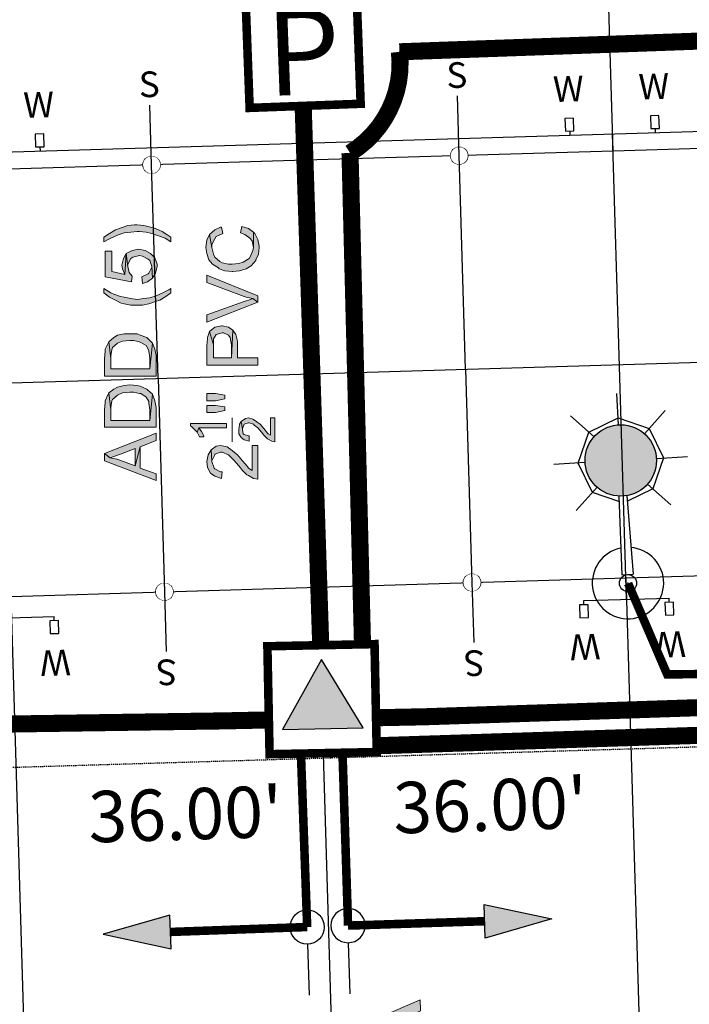
# Model space of a CAD drawing. Units: inches. Extents: x 2294955 to 2296694, y 13804615 to 13813080.
# Drawn here: x 2295634 to 2295713, y 13806695 to 13806810 of the extents above; entities that cross this region are included whole.
import ezdxf
from ezdxf.enums import TextEntityAlignment as Align

# ---------------------------------------------------------------- set-up
doc = ezdxf.new("R2010")
doc.units = ezdxf.units.IN
doc.header["$MEASUREMENT"] = 0
doc.set_wipeout_variables(frame=1)
doc.linetypes.add('HIDDEN2', pattern=[0.1875, 0.125, -0.0625])
for name, color, linetype in [('C-ESMT', 8, 'HIDDEN2'), ('C-PARC-LOTS', 7, 'Continuous'), ('C-PARC-LOTS-DIMS', 8, 'Continuous'), ('C-WATR-ALGN', 4, 'WATER'), ('C-WATR-CONDUIT', 4, 'Continuous'), ('C-WWTR-ALGN', 3, 'WASTEWATER'), ('GVEC MEI Proposed', 7, 'Continuous')]:
    doc.layers.add(name, color=color, linetype=linetype)
doc.styles.add('arial', font='arial.ttf')
doc.styles.add('Century Gothic', font='GOTHIC.TTF')
doc.styles.add('Simplex', font='simplex.shx')
doc.styles.get("Standard").update_dxf_attribs({"font": 'arial.ttf'})
doc.linetypes.add('MEI-12-2', pattern='A,0.375,-0.05,["12/2",arial,S=0.05,R=0,X=-0.03,Y=-0.025],-0.1', length=0.525)
doc.linetypes.add('MEI-350', pattern='A,0.25,-0.05,["350",arial,S=0.05,R=0,X=-0.03,Y=-0.025],-0.1', length=0.4)
doc.linetypes.add('MEI-Cɸ', pattern='A,0.375,-0.05,["C",arial,S=0.05,R=0,X=-0.03,Y=-0.025],-0.04', length=0.465)
doc.linetypes.add('WASTEWATER', pattern='A,0.4,-0.1,["WW",Standard,S=0.06,R=0,X=-0.05,Y=-0.03],-0.12', length=0.62)
doc.linetypes.add('WATER', pattern='A,0.4,-0.1,["W",Standard,S=0.06,R=0,X=-0.05,Y=-0.03],-0.05', length=0.55)

# ---------------------------------------------------------------- blocks, each defined once
blk = doc.blocks.new('*U100')
at = {"color": 30, "linetype": 'Continuous'}
blk.add_wipeout([(-6.5, 6.5), (6.5, 6.5), (6.5, -6.5), (-6.5, -6.5)], dxfattribs=at)
at = {"color": 30, "linetype": 'Continuous', "lineweight": -2, "transparency": 16777216, "const_width": 1}
blk.add_lwpolyline([(-6.5, -6.5), (6.5, -6.5), (6.5, 6.5), (-6.5, 6.5)], close=True, dxfattribs=at)
at = {"color": 30, "linetype": 'Continuous', "lineweight": -2, "insert": (0, -0.19), "char_height": 10, "attachment_point": 5}
blk.add_mtext_dynamic_manual_height_columns('P', width=1.367, gutter_width=1, heights=[0], dxfattribs=at)
blk = doc.blocks.new('*U77')
at = {"color": 0, "linetype": 'Continuous', "lineweight": -2, "transparency": 16777216}
for p, q in [((0, 28), (0, 22)), ((0, 18), (0, 12))]:
    blk.add_line(p, q, dxfattribs=at)
blk.add_lwpolyline([(23.87, 19.98), (16, 21.97), (16, 18.03), (23.87, 19.98)], dxfattribs=at)
at = {"color": 0, "linetype": 'Continuous', "const_width": 1, "flags": 128}
blk.add_lwpolyline([(0, 0), (0, 20)], dxfattribs=at)
at = {"color": 0, "linetype": 'Continuous', "const_width": 1}
blk.add_lwpolyline([(0, 20), (16, 20)], dxfattribs=at)
at = {"color": 0, "linetype": 'Continuous', "lineweight": -2, "transparency": 16777216}
blk.add_circle((0, 20), 2, dxfattribs=at)
blk.add_solid([(23.87, 19.98), (16, 21.97), (16, 18.03)], dxfattribs=at)
blk = doc.blocks.new('GVEC 100 kVA')
h = blk.add_hatch(color=256)
h.dxf.hatch_style = 1
h.paths.add_polyline_path([(5.32, 11.72), (4.14, 12.12), (2.97, 11.46), (2.97, 10.29), (3.1, 10.29), (4.27, 10.94)])
h.paths.add_polyline_path([(6.49, 13.81), (5.71, 13.81), (5.58, 13.42), (4.67, 12.51), (4.14, 12.12), (5.32, 11.72), (5.32, 4.41), (6.49, 4.41)])
h.paths.add_polyline_path([(10.8, 11.33), (11.19, 12.12), (11.32, 12.38), (12.5, 12.77), (10.8, 13.29), (10.28, 12.77), (9.76, 11.72), (9.63, 11.46), (9.5, 10.42), (9.37, 8.98), (9.37, 8.59), (9.5, 7.15), (9.89, 5.98), (10.28, 5.2), (10.41, 5.2), (12.11, 5.2), (11.06, 5.98), (10.93, 6.37), (10.67, 7.42), (10.54, 8.98), (10.67, 10.03)])
h.paths.add_polyline_path([(14.72, 12.64), (13.8, 13.42), (13.67, 13.55), (12.5, 13.81), (11.85, 13.68), (10.8, 13.29), (12.5, 12.77), (12.89, 12.77), (13.8, 12.12), (14.06, 11.59), (14.19, 10.55), (14.33, 8.98), (14.33, 8.07), (14.06, 6.76), (13.8, 5.98), (13.54, 5.59), (12.5, 5.2), (10.41, 5.2), (11.32, 4.41), (12.5, 4.15), (13.15, 4.28), (14.19, 4.81), (14.59, 5.2), (15.11, 6.37), (15.24, 6.5), (15.5, 7.68), (15.5, 8.98), (15.5, 10.16), (15.24, 11.2), (15.24, 11.46)])
h.paths.add_polyline_path([(18.5, 12.12), (18.63, 12.38), (19.68, 12.77), (17.98, 13.29), (17.59, 12.77), (17.07, 11.72), (16.94, 11.46), (16.81, 10.42), (16.67, 8.98), (16.67, 8.59), (16.81, 7.15), (17.07, 5.98), (17.59, 5.2), (19.29, 5.2), (18.37, 5.98), (18.24, 6.37), (17.98, 7.42), (17.85, 8.98), (17.85, 10.03), (18.11, 11.33)])
h.paths.add_polyline_path([(22.55, 11.2), (22.55, 11.46), (22.03, 12.64), (21.9, 12.64), (21.11, 13.42), (20.98, 13.55), (19.68, 13.81), (19.15, 13.68), (17.98, 13.29), (19.68, 12.77), (20.07, 12.77), (21.11, 12.12), (21.24, 11.59), (21.5, 10.55), (21.63, 8.98), (21.63, 8.07), (21.37, 6.76), (21.11, 5.98), (20.72, 5.59), (19.68, 5.2), (17.59, 5.2), (18.5, 4.41), (19.68, 4.15), (20.33, 4.28), (21.37, 4.81), (21.9, 5.2), (22.42, 6.37), (22.55, 6.5), (22.68, 7.68), (22.81, 8.98), (22.68, 10.16)])
h.paths.add_polyline_path([(29.08, 13.68), (27.9, 13.68), (27.9, 4.41), (29.08, 4.41), (29.08, 7.02), (29.86, 7.81), (29.08, 8.46)])
h.paths.add_polyline_path([(30.64, 8.59), (33.25, 11.2), (31.82, 11.2), (29.08, 8.46), (29.86, 7.81), (32.08, 4.41), (33.51, 4.41)])
h.paths.add_polyline_path([(34.95, 13.68), (33.64, 13.68), (37.3, 4.41), (37.95, 5.46), (37.82, 5.72), (37.43, 6.89)])
h.paths.add_polyline_path([(42.26, 13.68), (40.95, 13.68), (38.47, 6.89), (38.34, 6.63), (37.95, 5.46), (37.3, 4.41), (38.6, 4.41)])
h.paths.add_polyline_path([(46.04, 10.94), (46.17, 11.59), (46.57, 12.77), (47.22, 13.68), (45.91, 13.68), (42.26, 4.41), (43.56, 4.41), (44.61, 7.15), (48.52, 7.15), (45, 8.2)])
h.paths.add_polyline_path([(47.22, 13.68), (46.57, 12.77), (46.7, 12.12), (47.22, 10.81), (48.13, 8.2), (45, 8.2), (48.52, 7.15), (49.7, 4.41), (51, 4.41)])
at = {"lineweight": 0}
for points in [[(6.49, 13.81), (5.71, 13.81), (5.58, 13.42), (4.67, 12.51), (4.14, 12.12), (5.32, 11.72), (5.32, 4.41), (6.49, 4.41)], [(10.8, 13.29), (10.28, 12.77), (9.76, 11.72), (9.63, 11.46), (9.5, 10.42), (9.37, 8.98), (9.37, 8.59), (9.5, 7.15), (9.89, 5.98), (10.28, 5.2), (10.41, 5.2), (12.5, 5.2), (12.11, 5.2), (11.06, 5.98), (10.93, 6.37), (10.67, 7.42), (10.54, 8.98), (10.67, 10.03), (10.8, 11.33), (11.19, 12.12), (11.32, 12.38), (12.5, 12.77)], [(12.5, 13.81), (11.85, 13.68), (10.8, 13.29), (12.5, 12.77), (12.89, 12.77), (13.8, 12.12), (14.06, 11.59), (14.19, 10.55), (14.33, 8.98), (14.33, 8.07), (14.06, 6.76), (13.8, 5.98), (13.54, 5.59), (12.5, 5.2), (10.41, 5.2), (11.32, 4.41), (12.5, 4.15), (13.15, 4.28), (14.19, 4.81), (14.59, 5.2), (15.11, 6.37), (15.24, 6.5), (15.5, 7.68), (15.5, 8.98), (15.5, 10.16), (15.24, 11.2), (15.24, 11.46), (14.72, 12.64), (14.72, 12.64), (13.8, 13.42), (13.67, 13.55)], [(17.98, 13.29), (17.59, 12.77), (17.07, 11.72), (16.94, 11.46), (16.81, 10.42), (16.67, 8.98), (16.67, 8.59), (16.81, 7.15), (17.07, 5.98), (17.59, 5.2), (17.59, 5.2), (19.68, 5.2), (19.29, 5.2), (18.37, 5.98), (18.24, 6.37), (17.98, 7.42), (17.85, 8.98), (17.85, 10.03), (18.11, 11.33), (18.5, 12.12), (18.63, 12.38), (19.68, 12.77)], [(19.68, 13.81), (19.15, 13.68), (17.98, 13.29), (19.68, 12.77), (20.07, 12.77), (21.11, 12.12), (21.24, 11.59), (21.5, 10.55), (21.63, 8.98), (21.63, 8.07), (21.37, 6.76), (21.11, 5.98), (20.72, 5.59), (19.68, 5.2), (17.59, 5.2), (18.5, 4.41), (19.68, 4.15), (20.33, 4.28), (21.37, 4.81), (21.9, 5.2), (22.42, 6.37), (22.55, 6.5), (22.68, 7.68), (22.81, 8.98), (22.68, 10.16), (22.55, 11.2), (22.55, 11.46), (22.03, 12.64), (21.9, 12.64), (21.11, 13.42), (20.98, 13.55)], [(29.08, 13.68), (27.9, 13.68), (27.9, 4.41), (29.08, 4.41), (29.08, 7.02), (29.86, 7.81), (29.08, 8.46)], [(34.95, 13.68), (33.64, 13.68), (37.3, 4.41), (37.95, 5.46), (37.82, 5.72), (37.43, 6.89)], [(42.26, 13.68), (40.95, 13.68), (38.47, 6.89), (38.34, 6.63), (37.95, 5.46), (37.3, 4.41), (38.6, 4.41)], [(47.22, 13.68), (45.91, 13.68), (42.26, 4.41), (43.56, 4.41), (44.61, 7.15), (48.52, 7.15), (45, 8.2), (46.04, 10.94), (46.17, 11.59), (46.57, 12.77)], [(47.22, 13.68), (46.57, 12.77), (46.7, 12.12), (47.22, 10.81), (48.13, 8.2), (45, 8.2), (48.52, 7.15), (49.7, 4.41), (51, 4.41)], [(4.14, 12.12), (2.97, 11.46), (2.97, 10.29), (3.1, 10.29), (4.27, 10.94), (4.27, 10.94), (5.32, 11.72)], [(33.25, 11.2), (31.82, 11.2), (29.08, 8.46), (29.86, 7.81), (32.08, 4.41), (33.51, 4.41), (30.64, 8.59)]]:
    blk.add_lwpolyline(points, close=True, dxfattribs=at)
blk = doc.blocks.new('*U116')
at = {"color": 7, "rotation": 270.0000000016138}
blk.add_blockref('GVEC 100 kVA', (-15.17, 86.43), dxfattribs=at)
at = {"color": 0, "linetype": 'Continuous'}
blk.add_wipeout([(-6.27, 6.32), (6.27, 6.32), (6.27, -6.32), (-6.27, -6.32)], dxfattribs=at)
at = {"linetype": 'Continuous', "lineweight": -2, "transparency": 16777216}
h = blk.add_hatch(color=0, dxfattribs=at)
h.dxf.hatch_style = 1
h.paths.add_polyline_path([(-4.75, 3.45), (-0.02, -4.65), (4.7, 3.45)])
at = {"color": 0, "linetype": 'Continuous', "const_width": 1}
blk.add_lwpolyline([(6.27, 6.32), (-6.27, 6.32), (-6.27, -6.32), (6.27, -6.32)], close=True, dxfattribs=at)
at = {"color": 0, "linetype": 'Continuous', "lineweight": -2, "transparency": 16777216}
blk.add_lwpolyline([(4.7, 3.45), (-4.75, 3.45), (-0.02, -4.65)], close=True, dxfattribs=at)
blk = doc.blocks.new('GVEC ADD 5')
h = blk.add_hatch(color=256)
h.dxf.hatch_style = 1
h.paths.add_polyline_path([(5.77, 20.35), (6.45, 22.15), (6.54, 22.49), (6.71, 23.26), (7.22, 23.95), (6.36, 23.95), (4.06, 17.87), (4.83, 17.87), (5.51, 19.76), (7.99, 19.76)])
h.paths.add_polyline_path([(7.22, 23.95), (6.71, 23.26), (6.88, 22.83), (7.13, 22.06), (7.82, 20.35), (5.77, 20.35), (7.99, 19.76), (8.76, 17.87), (9.61, 17.87)])
h.paths.add_polyline_path([(11.07, 23.18), (12.35, 23.18), (14.32, 23.43), (14.15, 23.52), (13.38, 23.86), (13.21, 23.86), (12.35, 23.95), (10.3, 23.95), (10.3, 17.87), (12.44, 17.87), (12.61, 17.87), (13.38, 18.05), (14.15, 18.3), (11.07, 18.64)])
h.paths.add_polyline_path([(15, 22.41), (14.75, 22.83), (14.32, 23.43), (12.35, 23.18), (12.61, 23.18), (13.38, 23.09), (13.55, 23.01), (14.06, 22.41), (14.32, 21.81), (14.4, 20.95), (14.4, 20.53), (14.23, 19.84), (14.23, 19.67), (13.8, 19.07), (13.29, 18.73), (13.12, 18.73), (12.35, 18.64), (11.07, 18.64), (14.15, 18.3), (14.66, 18.9), (14.75, 18.99), (15.09, 19.76), (15.17, 20.1), (15.26, 20.95), (15.17, 21.64)])
h.paths.add_polyline_path([(17.14, 23.18), (18.34, 23.18), (20.3, 23.43), (20.13, 23.52), (19.45, 23.86), (19.19, 23.86), (18.34, 23.95), (16.28, 23.95), (16.28, 17.87), (18.51, 17.87), (18.68, 17.87), (19.45, 18.05), (20.13, 18.3), (17.14, 18.64)])
h.paths.add_polyline_path([(20.82, 22.83), (20.3, 23.43), (18.34, 23.18), (18.68, 23.18), (19.36, 23.09), (19.62, 23.01), (20.13, 22.41), (20.39, 21.81), (20.47, 20.95), (20.47, 20.53), (20.3, 19.84), (20.22, 19.67), (19.88, 19.07), (19.28, 18.73), (19.19, 18.73), (18.42, 18.64), (17.14, 18.64), (20.13, 18.3), (20.73, 18.9), (20.82, 18.99), (21.07, 19.76), (21.24, 20.1), (21.24, 20.95), (21.24, 21.64), (21.07, 22.41)])
h.paths.add_polyline_path([(25.52, 21.64), (25.61, 22.06), (25.86, 22.83), (26.03, 23.18), (26.55, 24.03), (26.03, 24.03), (25.52, 23.35), (25.18, 22.66), (24.84, 21.98), (24.75, 21.64), (24.58, 20.87), (24.58, 20.1), (24.58, 19.5), (24.75, 18.73), (25.01, 17.96), (25.18, 17.45), (25.61, 16.76), (26.03, 16.16), (26.55, 16.16), (26.37, 16.42), (26.03, 17.1), (25.69, 17.87), (25.43, 18.64), (25.35, 19.33), (25.26, 20.1), (25.35, 20.87)])
h.paths.add_polyline_path([(28.51, 23.09), (30.91, 23.09), (30.91, 23.86), (27.91, 23.86), (27.32, 20.78), (28, 20.7), (28.43, 21.04), (29.11, 21.21), (30.65, 21.38), (28.17, 21.55)])
h.paths.add_polyline_path([(28.34, 18.73), (28.26, 18.82), (27.91, 19.58), (27.14, 19.5), (27.32, 18.9), (27.74, 18.3), (29.04, 18.38)])
h.paths.add_polyline_path([(30.05, 21.72), (29.28, 21.89), (28.85, 21.81), (28.17, 21.55), (30.65, 21.38)], flags=17)
h.paths.add_polyline_path([(30.65, 21.38), (29.11, 21.21), (29.37, 21.21), (30.05, 20.87), (30.22, 20.61), (30.39, 19.84), (30.31, 19.5), (29.97, 18.82), (29.8, 18.64), (29.11, 18.39), (27.74, 18.3), (28.34, 17.96), (29.11, 17.79), (29.37, 17.79), (30.14, 18.05), (30.65, 18.56), (30.99, 19.16), (31.16, 19.93), (30.99, 20.7)])
h.paths.add_polyline_path([(33.39, 22.66), (32.96, 23.35), (32.53, 24.03), (32.02, 24.03), (32.36, 23.35), (32.62, 22.75), (32.79, 22.41), (33.04, 21.64), (33.13, 20.87), (33.22, 20.1), (33.22, 19.84), (33.13, 19.07), (32.96, 18.39), (32.7, 17.62), (32.45, 16.85), (32.02, 16.16), (32.53, 16.16), (32.79, 16.51), (33.22, 17.19), (33.56, 17.96), (33.73, 18.56), (33.9, 19.33), (33.99, 20.1), (33.99, 20.44), (33.9, 21.21), (33.64, 21.98)])
h.paths.add_polyline_path([(7.05, 11.8), (6.28, 11.97), (5.6, 11.89), (4.91, 11.55), (4.57, 11.03), (4.31, 10.26), (5.08, 10.18), (5.08, 10.35), (5.42, 11.03), (5.51, 11.12), (6.28, 11.38), (7.65, 11.46)])
h.paths.add_polyline_path([(7.65, 11.46), (6.36, 11.38), (7.05, 11.03), (7.13, 11.03), (7.39, 10.35), (7.39, 10.18), (7.05, 9.41), (6.96, 9.32), (6.45, 8.81), (5.77, 8.21), (5.25, 7.78), (4.74, 7.27), (4.65, 7.1), (4.31, 6.5), (4.23, 5.99), (8.16, 5.99), (8.16, 6.67), (5.25, 6.67), (5.51, 7.1), (5.68, 7.19), (6.36, 7.78), (7.05, 8.38), (7.48, 8.9), (7.56, 8.98), (7.99, 9.58), (8.16, 10.35), (8.08, 10.86)])
h.paths.add_polyline_path([(10.21, 12.91), (9.7, 13.09), (9.19, 12.83), (9.19, 12.32), (9.27, 12.32), (9.79, 12.57)])
h.paths.add_polyline_path([(10.73, 13.86), (10.47, 13.86), (10.38, 13.77), (9.96, 13.34), (9.7, 13.09), (10.21, 12.91), (10.21, 9.67), (10.73, 9.67)])
h.paths.add_polyline_path([(10.64, 8.13), (10.04, 8.21), (9.53, 8.21), (9.1, 7.96), (8.84, 7.61), (8.67, 7.01), (9.27, 7.01), (9.27, 7.1), (9.44, 7.61), (9.53, 7.7), (10.04, 7.78), (10.98, 7.96)])
h.paths.add_polyline_path([(10.98, 7.96), (10.04, 7.78), (10.13, 7.78), (10.64, 7.61), (10.81, 7.1), (10.81, 7.01), (10.64, 6.5), (10.55, 6.42), (10.21, 5.99), (9.7, 5.56), (9.36, 5.3), (9.02, 4.96), (8.93, 4.88), (8.67, 4.36), (8.59, 4.02), (11.41, 4.02), (11.41, 4.53), (9.36, 4.53), (9.53, 4.79), (9.61, 4.88), (10.13, 5.3), (10.64, 5.73), (10.9, 6.07), (10.98, 6.16), (11.24, 6.59), (11.41, 7.1), (11.32, 7.44)])
h.paths.add_polyline_path([(12.86, 11.97), (12.01, 11.97), (12.01, 10.95), (12.27, 9.84), (12.69, 9.84), (12.86, 10.95)])
h.paths.add_polyline_path([(14.23, 11.97), (13.38, 11.97), (13.38, 10.95), (13.63, 9.84), (14.06, 9.84), (14.23, 10.95)])
h.paths.add_polyline_path([(20.82, 11.89), (20.65, 11.89), (19.88, 11.97), (17.57, 11.97), (17.57, 5.99), (18.42, 5.99), (18.42, 8.38), (19.96, 8.38), (20.39, 8.38), (21.16, 8.55), (21.67, 8.9), (18.42, 9.07), (18.42, 11.2), (19.96, 11.2), (21.5, 11.63)])
h.paths.add_polyline_path([(22.01, 11.03), (21.5, 11.63), (19.96, 11.2), (20.65, 11.2), (21.16, 10.86), (21.33, 10.18), (21.33, 10.01), (21.07, 9.41), (20.82, 9.24), (19.96, 9.07), (18.42, 9.07), (21.67, 8.9), (22.01, 9.41), (22.18, 10.18), (22.18, 10.26)])
h.paths.add_polyline_path([(23.47, 11.97), (22.61, 11.97), (24.92, 5.99), (25.35, 6.59), (25.26, 6.84), (25.01, 7.61)])
h.paths.add_polyline_path([(28.09, 11.97), (27.23, 11.97), (25.61, 7.61), (25.52, 7.36), (25.35, 6.59), (24.92, 5.99), (25.69, 5.99)])
h.paths.add_polyline_path([(30.22, 11.03), (30.56, 11.2), (31.33, 11.38), (32.87, 11.63), (32.19, 11.97), (31.33, 12.06), (30.65, 11.97), (29.88, 11.72), (29.37, 11.29), (28.94, 10.61), (28.85, 10.52), (28.6, 9.84), (28.51, 8.98), (28.51, 8.9), (28.6, 8.13), (28.85, 7.36), (29.2, 6.76), (29.8, 6.24), (29.88, 6.24), (30.56, 5.9), (31.33, 5.82), (31.51, 5.82), (32.28, 5.99), (32.96, 6.33), (33.13, 6.5), (31.33, 6.5), (30.99, 6.59), (30.31, 6.84), (30.05, 7.01), (29.62, 7.7), (29.45, 8.21), (29.37, 8.98), (29.37, 9.41), (29.54, 10.18), (29.71, 10.43)])
h.paths.add_polyline_path([(33.39, 11.03), (32.87, 11.63), (31.33, 11.38), (31.68, 11.38), (32.36, 11.03), (32.62, 10.86), (32.96, 10.09), (33.73, 10.26), (33.73, 10.35)])
h.paths.add_polyline_path([(33.56, 7.1), (33.81, 7.87), (33.04, 8.04), (32.87, 7.53), (32.45, 6.93), (32.1, 6.67), (31.33, 6.5), (33.13, 6.5)])
at = {"color": 7, "lineweight": 0}
for points in [[(7.22, 23.95), (6.36, 23.95), (4.06, 17.87), (4.83, 17.87), (5.51, 19.76), (7.99, 19.76), (5.77, 20.35), (6.45, 22.15), (6.54, 22.49), (6.71, 23.26)], [(7.22, 23.95), (6.71, 23.26), (6.88, 22.83), (7.13, 22.06), (7.82, 20.35), (5.77, 20.35), (7.99, 19.76), (8.76, 17.87), (9.61, 17.87)], [(12.35, 23.95), (10.3, 23.95), (10.3, 17.87), (12.44, 17.87), (12.61, 17.87), (13.38, 18.05), (14.15, 18.3), (11.07, 18.64), (11.07, 23.18), (12.35, 23.18), (14.32, 23.43), (14.15, 23.52), (13.38, 23.86), (13.21, 23.86)], [(14.32, 23.43), (12.35, 23.18), (12.61, 23.18), (13.38, 23.09), (13.55, 23.01), (14.06, 22.41), (14.32, 21.81), (14.4, 20.95), (14.4, 20.53), (14.23, 19.84), (14.23, 19.67), (13.8, 19.07), (13.29, 18.73), (13.12, 18.73), (12.35, 18.64), (11.07, 18.64), (14.15, 18.3), (14.66, 18.9), (14.75, 18.99), (15.09, 19.76), (15.17, 20.1), (15.26, 20.95), (15.17, 21.64), (15, 22.41), (14.75, 22.83)], [(18.34, 23.95), (16.28, 23.95), (16.28, 17.87), (18.51, 17.87), (18.68, 17.87), (19.45, 18.05), (20.13, 18.3), (17.14, 18.64), (17.14, 23.18), (18.34, 23.18), (20.3, 23.43), (20.13, 23.52), (19.45, 23.86), (19.19, 23.86)], [(20.3, 23.43), (18.34, 23.18), (18.68, 23.18), (19.36, 23.09), (19.62, 23.01), (20.13, 22.41), (20.39, 21.81), (20.47, 20.95), (20.47, 20.53), (20.3, 19.84), (20.22, 19.67), (19.88, 19.07), (19.28, 18.73), (19.19, 18.73), (18.42, 18.64), (17.14, 18.64), (20.13, 18.3), (20.73, 18.9), (20.82, 18.99), (21.07, 19.76), (21.24, 20.1), (21.24, 20.95), (21.24, 21.64), (21.07, 22.41), (20.82, 22.83)], [(26.55, 24.03), (26.03, 24.03), (25.52, 23.35), (25.18, 22.66), (24.84, 21.98), (24.75, 21.64), (24.58, 20.87), (24.58, 20.1), (24.58, 19.5), (24.75, 18.73), (25.01, 17.96), (25.18, 17.45), (25.61, 16.76), (26.03, 16.16), (26.55, 16.16), (26.37, 16.42), (26.03, 17.1), (25.69, 17.87), (25.43, 18.64), (25.35, 19.33), (25.26, 20.1), (25.35, 20.87), (25.52, 21.64), (25.61, 22.06), (25.86, 22.83), (26.03, 23.18)], [(30.91, 23.86), (27.91, 23.86), (27.32, 20.78), (28, 20.7), (28.43, 21.04), (29.11, 21.21), (30.65, 21.38), (28.17, 21.55), (28.51, 23.09), (30.91, 23.09)], [(32.53, 24.03), (32.02, 24.03), (32.36, 23.35), (32.62, 22.75), (32.79, 22.41), (33.04, 21.64), (33.13, 20.87), (33.22, 20.1), (33.22, 19.84), (33.13, 19.07), (32.96, 18.39), (32.7, 17.62), (32.45, 16.85), (32.02, 16.16), (32.53, 16.16), (32.79, 16.51), (33.22, 17.19), (33.56, 17.96), (33.73, 18.56), (33.9, 19.33), (33.99, 20.1), (33.99, 20.44), (33.9, 21.21), (33.64, 21.98), (33.39, 22.66), (32.96, 23.35)], [(30.65, 21.38), (29.11, 21.21), (29.37, 21.21), (30.05, 20.87), (30.22, 20.61), (30.39, 19.84), (30.31, 19.5), (29.97, 18.82), (29.8, 18.64), (29.11, 18.39), (27.74, 18.3), (28.34, 17.96), (29.11, 17.79), (29.37, 17.79), (30.14, 18.05), (30.65, 18.56), (30.99, 19.16), (31.16, 19.93), (30.99, 20.7)], [(29.28, 21.89), (28.85, 21.81), (28.17, 21.55), (30.65, 21.38), (30.05, 21.72)], [(27.91, 19.58), (27.14, 19.5), (27.32, 18.9), (27.74, 18.3), (29.11, 18.39), (29.03, 18.39), (28.34, 18.73), (28.26, 18.82)], [(10.73, 13.86), (10.47, 13.86), (10.38, 13.77), (9.96, 13.34), (9.7, 13.09), (10.21, 12.91), (10.21, 9.67), (10.73, 9.67)], [(9.7, 13.09), (9.19, 12.83), (9.19, 12.32), (9.27, 12.32), (9.79, 12.57), (9.79, 12.57), (10.21, 12.91)], [(6.28, 11.97), (5.6, 11.89), (4.91, 11.55), (4.57, 11.03), (4.31, 10.26), (5.08, 10.18), (5.08, 10.35), (5.42, 11.03), (5.51, 11.12), (6.28, 11.38), (7.65, 11.46), (7.05, 11.8)], [(12.86, 11.97), (12.01, 11.97), (12.01, 10.95), (12.27, 9.84), (12.69, 9.84), (12.86, 10.95)], [(14.23, 11.97), (13.38, 11.97), (13.38, 10.95), (13.63, 9.84), (14.06, 9.84), (14.23, 10.95)], [(19.88, 11.97), (17.57, 11.97), (17.57, 5.99), (18.42, 5.99), (18.42, 8.38), (19.96, 8.38), (20.39, 8.38), (21.16, 8.55), (21.67, 8.9), (18.42, 9.07), (18.42, 11.2), (19.96, 11.2), (21.5, 11.63), (21.5, 11.63), (20.82, 11.89), (20.65, 11.89)], [(21.5, 11.63), (19.96, 11.2), (20.65, 11.2), (21.16, 10.86), (21.33, 10.18), (21.33, 10.01), (21.07, 9.41), (20.82, 9.24), (19.96, 9.07), (18.42, 9.07), (21.67, 8.9), (22.01, 9.41), (22.18, 10.18), (22.18, 10.26), (22.01, 11.03)], [(23.47, 11.97), (22.61, 11.97), (24.92, 5.99), (25.35, 6.59), (25.26, 6.84), (25.01, 7.61)], [(28.09, 11.97), (27.23, 11.97), (25.61, 7.61), (25.52, 7.36), (25.35, 6.59), (24.92, 5.99), (25.69, 5.99)], [(31.33, 12.06), (30.65, 11.97), (29.88, 11.72), (29.37, 11.29), (28.94, 10.61), (28.85, 10.52), (28.6, 9.84), (28.51, 8.98), (28.51, 8.9), (28.6, 8.13), (28.85, 7.36), (29.2, 6.76), (29.8, 6.24), (29.88, 6.24), (30.56, 5.9), (31.33, 5.82), (31.51, 5.82), (32.28, 5.99), (32.96, 6.33), (33.13, 6.5), (31.33, 6.5), (30.99, 6.59), (30.31, 6.84), (30.05, 7.01), (29.62, 7.7), (29.45, 8.21), (29.37, 8.98), (29.37, 9.41), (29.54, 10.18), (29.71, 10.43), (30.22, 11.03), (30.56, 11.2), (31.33, 11.38), (32.87, 11.63), (32.87, 11.63), (32.19, 11.97)], [(32.87, 11.63), (31.33, 11.38), (31.68, 11.38), (32.36, 11.03), (32.62, 10.86), (32.96, 10.09), (33.73, 10.26), (33.73, 10.35), (33.39, 11.03)], [(7.65, 11.46), (6.28, 11.38), (6.36, 11.38), (7.05, 11.03), (7.13, 11.03), (7.39, 10.35), (7.39, 10.18), (7.05, 9.41), (6.96, 9.32), (6.45, 8.81), (5.77, 8.21), (5.25, 7.78), (4.74, 7.27), (4.65, 7.1), (4.31, 6.5), (4.23, 5.99), (8.16, 5.99), (8.16, 6.67), (5.25, 6.67), (5.51, 7.1), (5.68, 7.19), (6.36, 7.78), (7.05, 8.38), (7.48, 8.9), (7.56, 8.98), (7.99, 9.58), (8.16, 10.35), (8.08, 10.86)], [(10.04, 8.21), (9.53, 8.21), (9.1, 7.96), (8.84, 7.61), (8.67, 7.01), (9.27, 7.01), (9.27, 7.1), (9.44, 7.61), (9.53, 7.7), (10.04, 7.78), (10.98, 7.96), (10.64, 8.13)], [(10.98, 7.96), (10.04, 7.78), (10.13, 7.78), (10.64, 7.61), (10.64, 7.61), (10.81, 7.1), (10.81, 7.01), (10.64, 6.5), (10.55, 6.42), (10.21, 5.99), (9.7, 5.56), (9.36, 5.3), (9.02, 4.96), (8.93, 4.88), (8.67, 4.36), (8.59, 4.02), (11.41, 4.02), (11.41, 4.53), (9.36, 4.53), (9.53, 4.79), (9.61, 4.88), (10.13, 5.3), (10.64, 5.73), (10.9, 6.07), (10.98, 6.16), (11.24, 6.59), (11.41, 7.1), (11.32, 7.44)], [(33.04, 8.04), (32.87, 7.53), (32.45, 6.93), (32.1, 6.67), (31.33, 6.5), (33.13, 6.5), (33.56, 7.1), (33.81, 7.87)]]:
    blk.add_lwpolyline(points, close=True, dxfattribs=at)
at = {"color": 7, "lineweight": 20}
blk.add_lwpolyline([(8.59, 8.98), (11.41, 8.98)], dxfattribs=at)
blk = doc.blocks.new('*U132')
at = {"linetype": 'Continuous'}
h = blk.add_hatch(color=2, dxfattribs=at)
h.dxf.hatch_style = 1
h.paths.add_polyline_path([(18.56, 0.07, 1), (10.2, 0.07, 1)])
at = {"linetype": 'Continuous', "lineweight": -2, "transparency": 16777216}
for p, q in [((14.36, 4.25), (14.34, 7.91)), ((11.41, 3.01), (8.81, 5.59)), ((10.83, 3.59), (14.35, 5.07)), ((14.35, 5.07), (17.9, 3.62)), ((19.9, 5.64), (17.32, 3.04)), ((9.58, 0.54), (10.83, 3.59)), ((17.9, 3.62), (19.38, 0.09)), ((10.22, 0.53), (1, 0.67)), ((19.38, 0.09), (17.93, -3.45)), ((18.56, 0.09), (22.22, 0.11)), ((10.23, -0.43), (1, -0.65)), ((10.86, -3.48), (9.59, -0.45)), ((11.44, -2.9), (8.86, -5.5)), ((17.93, -3.45), (14.4, -4.93)), ((19.95, -5.45), (17.35, -2.87)), ((14.4, -4.93), (10.86, -3.48)), ((14.4, -4.11), (14.42, -7.77))]:
    blk.add_line(p, q, dxfattribs=at)
at = {"linetype": 'Continuous'}
blk.add_line((1, 0.67), (1, -0.65), dxfattribs=at)
at = {"linetype": 'Continuous', "lineweight": -2, "transparency": 16777216}
for centre, radius in [((14.38, 0.07), 4.18), ((0, 0), 1)]:
    blk.add_circle(centre, radius, dxfattribs=at)
blk.add_arc((0, 0), 4.18, 8.2874, 352.28, dxfattribs=at)
at = {"linetype": 'Continuous'}
blk.add_point((0, 0), dxfattribs=at)

msp = doc.modelspace()

# ---------------------------------------------------------------- linework, layer by layer
at = {"layer": 'C-ESMT'}
msp.add_line((2295570.77, 13806720.98), (2295957.68, 13806732.57), dxfattribs=at)
msp.add_line((2295570.77, 13806720.98), (2295957.68, 13806732.57), dxfattribs=at)
at = {"layer": 'C-PARC-LOTS', "linetype": 'Continuous', "lineweight": -3, "flags": 128}
for points in [[(2295703.7, 13806795), (2295700.11, 13806914.94)], [(2295667.71, 13806793.92), (2295664.12, 13806913.87)], [(2295955.59, 13806802.54), (2295919.6, 13806801.46), (2295883.62, 13806800.39), (2295847.63, 13806799.31), (2295811.65, 13806798.23), (2295775.67, 13806797.15), (2295739.68, 13806796.07), (2295703.7, 13806795), (2295667.71, 13806793.92), (2295631.73, 13806792.84), (2295595.75, 13806791.76), (2295568.69, 13806790.95), (2295568.68, 13806790.95)], [(2295570.18, 13806740.98), (2295570.18, 13806740.98), (2295597.24, 13806741.79), (2295633.23, 13806742.86), (2295669.21, 13806743.94), (2295705.19, 13806745.02), (2295741.18, 13806746.1), (2295777.16, 13806747.17), (2295813.15, 13806748.25), (2295849.13, 13806749.33), (2295885.11, 13806750.41), (2295921.1, 13806751.49), (2295957.08, 13806752.56)], [(2295705.19, 13806745.02), (2295708.79, 13806625.07)], [(2295669.21, 13806743.94), (2295672.8, 13806624)], [(2295633.23, 13806742.86), (2295636.82, 13806622.92)]]:
    msp.add_lwpolyline(points, dxfattribs=at)
at = {"layer": 'C-WATR-ALGN', "flags": 128}
for points in [[(2295699.13, 13806797.36), (2295699.08, 13806798.86), (2295698.08, 13806798.83), (2295698.13, 13806797.33)], [(2295699.13, 13806797.36), (2295699.08, 13806798.86), (2295698.08, 13806798.83), (2295698.13, 13806797.33)], [(2295709.12, 13806797.66), (2295709.08, 13806799.16), (2295708.08, 13806799.13), (2295708.12, 13806797.63)], [(2295709.12, 13806797.66), (2295709.08, 13806799.16), (2295708.08, 13806799.13), (2295708.12, 13806797.63)], [(2295637.15, 13806795.51), (2295637.11, 13806797), (2295636.11, 13806796.97), (2295636.15, 13806795.48)], [(2295637.15, 13806795.51), (2295637.11, 13806797), (2295636.11, 13806796.97), (2295636.15, 13806795.48)]]:
    msp.add_lwpolyline(points, close=True, dxfattribs=at)
at = {"layer": 'C-WATR-ALGN', "linetype": 'Continuous', "flags": 128}
for points in [[(2295698.63, 13806797.35), (2295698.64, 13806796.85)], [(2295698.63, 13806797.35), (2295698.64, 13806796.85)], [(2295708.62, 13806797.65), (2295708.64, 13806797.15)], [(2295708.62, 13806797.65), (2295708.64, 13806797.15)], [(2295705.27, 13806742.52), (2295703.64, 13806797)], [(2295705.27, 13806742.52), (2295703.64, 13806797)], [(2295636.65, 13806795.49), (2295636.67, 13806794.99)], [(2295636.65, 13806795.49), (2295636.67, 13806794.99)], [(2295700.29, 13806741.87), (2295700.27, 13806742.37)], [(2295700.29, 13806741.87), (2295700.27, 13806742.37)], [(2295710.28, 13806742.17), (2295710.27, 13806742.67)], [(2295710.28, 13806742.17), (2295710.27, 13806742.67)], [(2295638.31, 13806740.02), (2295638.3, 13806740.52)], [(2295638.31, 13806740.02), (2295638.3, 13806740.52)]]:
    msp.add_lwpolyline(points, dxfattribs=at)
for points in [[(2295699.79, 13806741.86), (2295699.83, 13806740.36), (2295700.83, 13806740.39), (2295700.79, 13806741.89)], [(2295699.79, 13806741.86), (2295699.83, 13806740.36), (2295700.83, 13806740.39), (2295700.79, 13806741.89)], [(2295709.78, 13806742.16), (2295709.83, 13806740.66), (2295710.83, 13806740.69), (2295710.78, 13806742.19)], [(2295709.78, 13806742.16), (2295709.83, 13806740.66), (2295710.83, 13806740.69), (2295710.78, 13806742.19)], [(2295637.81, 13806740), (2295637.86, 13806738.5), (2295638.86, 13806738.53), (2295638.81, 13806740.03)], [(2295637.81, 13806740), (2295637.86, 13806738.5), (2295638.86, 13806738.53), (2295638.81, 13806740.03)]]:
    msp.add_lwpolyline(points, close=True, dxfattribs=at)
at = {"layer": 'C-WATR-CONDUIT', "linetype": 'Continuous'}
for p, q in [((2295700.27, 13806742.37), (2295710.27, 13806742.67)), ((2295628.3, 13806740.22), (2295638.3, 13806740.52))]:
    msp.add_line(p, q, dxfattribs=at)
at = {"layer": 'C-WWTR-ALGN', "flags": 128}
for points in [[(2295685.71, 13806794.46), (2295685.5, 13806801.46)], [(2295649.72, 13806793.38), (2295649.51, 13806800.38)], [(2295686.45, 13806769.47), (2295685.71, 13806794.46)], [(2295650.47, 13806768.39), (2295649.72, 13806793.38)], [(2295650.47, 13806768.39), (2295651.22, 13806743.4)], [(2295686.45, 13806769.47), (2295687.2, 13806744.48)], [(2295687.2, 13806744.48), (2295687.41, 13806737.48)], [(2295651.22, 13806743.4), (2295651.43, 13806736.41)]]:
    msp.add_lwpolyline(points, dxfattribs=at)
at = {"layer": 'C-WWTR-ALGN'}
msp.add_lwpolyline([(2295561.6, 13806765.73), (2295866.37, 13806774.86)], dxfattribs=at)
for centre in [(2295685.71, 13806794.46), (2295649.72, 13806793.38), (2295687.2, 13806744.48), (2295651.22, 13806743.4)]:
    msp.add_circle(centre, 1, dxfattribs=at)
at = {"layer": 'GVEC MEI Proposed', "color": 30, "linetype": 'MEI-350', "const_width": 2}
for points in [[(2295669.67, 13806732.05), (2295667.2, 13806807.93)], [(2295669.72, 13806725.17), (2295742.05, 13806727.51)]]:
    msp.add_lwpolyline(points, dxfattribs=at)
at = {"layer": 'GVEC MEI Proposed', "color": 30, "linetype": 'MEI-12-2', "ltscale": 0.5, "const_width": 1}
msp.add_lwpolyline([(2295742.24, 13806734.07), (2295710.04, 13806733.73), (2295705.47, 13806744.37)], dxfattribs=at)

# ---------------------------------------------------------------- block references
at = {"layer": 'GVEC MEI Proposed'}
for name, p, rotation in [('GVEC ADD 5', (2295668.14, 13806752.37), 90), ('*U132', (2295705.45, 13806744.42), 93.09081445089292)]:
    msp.add_blockref(name, p, dxfattribs=dict(at, rotation=rotation))

# ---------------------------------------------------------------- texts
at = {"style": 'Century Gothic', "oblique": 0}
for rotation, p in [(1.7153, (2295698.55, 13806799.85)), (1.7153, (2295698.55, 13806799.85)), (1.7153, (2295698.55, 13806799.85)), (181.7153, (2295710.36, 13806739.67)), (181.7153, (2295710.36, 13806739.67)), (181.7153, (2295710.36, 13806739.67)), (181.7153, (2295638.39, 13806737.52)), (181.7153, (2295638.39, 13806737.52)), (181.7153, (2295638.39, 13806737.52))]:
    msp.add_text('W', height=3, rotation=rotation, dxfattribs=at).set_placement(p, align=Align.BOTTOM_CENTER)
at = {"layer": 'C-WATR-ALGN', "style": 'Century Gothic'}
for rotation, oblique, p in [(1.7153, 360, (2295708.55, 13806800.14)), (1.7153, 0, (2295698.55, 13806799.85)), (1.7153, 360, (2295636.58, 13806797.99)), (181.7153, 0, (2295700.36, 13806739.37)), (181.7153, 0, (2295710.36, 13806739.67)), (181.7153, 0, (2295638.39, 13806737.52))]:
    msp.add_text('W', height=3, rotation=rotation, dxfattribs=dict(at, oblique=oblique)).set_placement(p, align=Align.BOTTOM_CENTER)
at = {"layer": 'C-WWTR-ALGN', "style": 'Century Gothic', "oblique": 360}
for rotation, p in [(1.7153, (2295685.5, 13806801.46)), (1.7153, (2295649.51, 13806800.38)), (181.7153, (2295687.41, 13806737.48)), (181.7153, (2295651.43, 13806736.41))]:
    msp.add_text('S', height=3, rotation=rotation, dxfattribs=at).set_placement(p, align=Align.BOTTOM_CENTER)

# ---------------------------------------------------------------- next in the draw order: texts
at = {"layer": 'C-PARC-LOTS-DIMS', "linetype": 'Continuous', "lineweight": -3, "char_height": 6, "width": 26.5486, "attachment_point": 2, "rotation": 1.7153, "style": 'Simplex', "bg_fill": 3, "box_fill_scale": 1.25, "bg_fill_color": 256, "bg_fill_true_color": 13158600, "bg_fill_transparency": 0}
for insert in [(2295689.25, 13806721.43), (2295653.58, 13806720.37)]:
    msp.add_mtext("36.00'", dxfattribs=dict(at, insert=insert))

# ---------------------------------------------------------------- next in the draw order: wipeouts: each hides what was drawn before it
for points in [[(2295685.74, 13806793.46), (2295685.86, 13806793.47), (2295685.98, 13806793.5), (2295686.1, 13806793.54), (2295686.21, 13806793.6), (2295686.32, 13806793.67), (2295686.41, 13806793.75), (2295686.5, 13806793.84), (2295686.57, 13806793.95), (2295686.62, 13806794.06), (2295686.67, 13806794.18), (2295686.69, 13806794.3), (2295686.71, 13806794.43), (2295686.7, 13806794.55), (2295686.68, 13806794.67), (2295686.65, 13806794.8), (2295686.6, 13806794.91), (2295686.53, 13806795.02), (2295686.46, 13806795.12), (2295686.37, 13806795.21), (2295686.27, 13806795.28), (2295686.16, 13806795.35), (2295686.05, 13806795.4), (2295685.93, 13806795.43), (2295685.8, 13806795.45), (2295685.68, 13806795.46), (2295685.55, 13806795.45), (2295685.43, 13806795.42), (2295685.31, 13806795.38), (2295685.2, 13806795.32), (2295685.09, 13806795.25), (2295685, 13806795.17), (2295684.92, 13806795.07), (2295684.85, 13806794.97), (2295684.79, 13806794.86), (2295684.75, 13806794.74), (2295684.72, 13806794.62), (2295684.71, 13806794.49), (2295684.71, 13806794.37), (2295684.73, 13806794.24), (2295684.76, 13806794.12), (2295684.81, 13806794.01), (2295684.88, 13806793.9), (2295684.96, 13806793.8), (2295685.04, 13806793.71), (2295685.14, 13806793.63), (2295685.25, 13806793.57), (2295685.37, 13806793.52), (2295685.49, 13806793.48), (2295685.61, 13806793.46)], [(2295649.75, 13806792.38), (2295649.88, 13806792.39), (2295650, 13806792.42), (2295650.12, 13806792.46), (2295650.23, 13806792.52), (2295650.33, 13806792.59), (2295650.43, 13806792.67), (2295650.51, 13806792.77), (2295650.58, 13806792.87), (2295650.64, 13806792.98), (2295650.68, 13806793.1), (2295650.71, 13806793.22), (2295650.72, 13806793.35), (2295650.72, 13806793.47), (2295650.7, 13806793.6), (2295650.66, 13806793.72), (2295650.61, 13806793.83), (2295650.55, 13806793.94), (2295650.47, 13806794.04), (2295650.38, 13806794.13), (2295650.29, 13806794.21), (2295650.18, 13806794.27), (2295650.06, 13806794.32), (2295649.94, 13806794.36), (2295649.82, 13806794.38), (2295649.69, 13806794.38), (2295649.57, 13806794.37), (2295649.44, 13806794.34), (2295649.33, 13806794.3), (2295649.21, 13806794.24), (2295649.11, 13806794.17), (2295649.02, 13806794.09), (2295648.93, 13806793.99), (2295648.86, 13806793.89), (2295648.81, 13806793.78), (2295648.76, 13806793.66), (2295648.73, 13806793.54), (2295648.72, 13806793.41), (2295648.73, 13806793.29), (2295648.75, 13806793.16), (2295648.78, 13806793.04), (2295648.83, 13806792.93), (2295648.89, 13806792.82), (2295648.97, 13806792.72), (2295649.06, 13806792.63), (2295649.16, 13806792.55), (2295649.27, 13806792.49), (2295649.38, 13806792.44), (2295649.5, 13806792.41), (2295649.63, 13806792.39)], [(2295687.17, 13806745.48), (2295687.05, 13806745.47), (2295686.93, 13806745.44), (2295686.81, 13806745.4), (2295686.7, 13806745.34), (2295686.59, 13806745.27), (2295686.5, 13806745.19), (2295686.41, 13806745.09), (2295686.34, 13806744.99), (2295686.29, 13806744.88), (2295686.24, 13806744.76), (2295686.22, 13806744.64), (2295686.2, 13806744.51), (2295686.21, 13806744.39), (2295686.23, 13806744.26), (2295686.26, 13806744.14), (2295686.31, 13806744.03), (2295686.37, 13806743.92), (2295686.45, 13806743.82), (2295686.54, 13806743.73), (2295686.64, 13806743.65), (2295686.75, 13806743.59), (2295686.86, 13806743.54), (2295686.98, 13806743.51), (2295687.11, 13806743.49), (2295687.23, 13806743.48), (2295687.36, 13806743.49), (2295687.48, 13806743.52), (2295687.6, 13806743.56), (2295687.71, 13806743.62), (2295687.81, 13806743.69), (2295687.91, 13806743.77), (2295687.99, 13806743.87), (2295688.06, 13806743.97), (2295688.12, 13806744.08), (2295688.16, 13806744.2), (2295688.19, 13806744.32), (2295688.2, 13806744.45), (2295688.2, 13806744.57), (2295688.18, 13806744.7), (2295688.14, 13806744.82), (2295688.09, 13806744.93), (2295688.03, 13806745.04), (2295687.95, 13806745.14), (2295687.87, 13806745.23), (2295687.77, 13806745.31), (2295687.66, 13806745.37), (2295687.54, 13806745.42), (2295687.42, 13806745.46), (2295687.3, 13806745.48)], [(2295651.19, 13806744.4), (2295651.06, 13806744.39), (2295650.94, 13806744.36), (2295650.82, 13806744.32), (2295650.71, 13806744.26), (2295650.61, 13806744.19), (2295650.51, 13806744.11), (2295650.43, 13806744.02), (2295650.36, 13806743.91), (2295650.3, 13806743.8), (2295650.26, 13806743.68), (2295650.23, 13806743.56), (2295650.22, 13806743.44), (2295650.22, 13806743.31), (2295650.24, 13806743.19), (2295650.28, 13806743.07), (2295650.33, 13806742.95), (2295650.39, 13806742.84), (2295650.47, 13806742.74), (2295650.56, 13806742.65), (2295650.66, 13806742.58), (2295650.76, 13806742.51), (2295650.88, 13806742.46), (2295651, 13806742.43), (2295651.12, 13806742.41), (2295651.25, 13806742.4), (2295651.37, 13806742.42), (2295651.5, 13806742.44), (2295651.61, 13806742.48), (2295651.73, 13806742.54), (2295651.83, 13806742.61), (2295651.93, 13806742.69), (2295652.01, 13806742.79), (2295652.08, 13806742.89), (2295652.14, 13806743), (2295652.18, 13806743.12), (2295652.21, 13806743.25), (2295652.22, 13806743.37), (2295652.21, 13806743.5), (2295652.2, 13806743.62), (2295652.16, 13806743.74), (2295652.11, 13806743.86), (2295652.05, 13806743.96), (2295651.97, 13806744.06), (2295651.88, 13806744.15), (2295651.78, 13806744.23), (2295651.67, 13806744.29), (2295651.56, 13806744.34), (2295651.44, 13806744.38), (2295651.31, 13806744.4)]]:
    msp.add_wipeout(points).dxf.layer = 'C-WWTR-ALGN'

# ---------------------------------------------------------------- next in the draw order: linework, layer by layer
at = {"layer": 'C-WATR-ALGN'}
msp.add_lwpolyline([(2295544.68, 13806792.24), (2295950.53, 13806804.39)], dxfattribs=at)
at = {"layer": 'C-WWTR-ALGN', "flags": 128}
for points in [[(2295685.71, 13806794.46), (2295685.5, 13806801.46)], [(2295649.72, 13806793.38), (2295649.51, 13806800.38)], [(2295686.45, 13806769.47), (2295685.71, 13806794.46)], [(2295650.47, 13806768.39), (2295649.72, 13806793.38)], [(2295650.47, 13806768.39), (2295651.22, 13806743.4)], [(2295686.45, 13806769.47), (2295687.2, 13806744.48)], [(2295687.2, 13806744.48), (2295687.41, 13806737.48)], [(2295651.22, 13806743.4), (2295651.43, 13806736.41)]]:
    msp.add_lwpolyline(points, dxfattribs=at)
at = {"layer": 'GVEC MEI Proposed', "color": 30, "linetype": 'MEI-350', "const_width": 2}
msp.add_lwpolyline([(2295674.53, 13806731.86), (2295672.93, 13806794.77, 0.291053), (2295678.71, 13806806.62), (2295739.91, 13806808.81)], format="xyb", dxfattribs=at)
at = {"layer": 'GVEC MEI Proposed', "color": 3, "linetype": 'MEI-Cɸ', "const_width": 2}
msp.add_lwpolyline([(2295471.44, 13806618.04, -0.123214), (2295484.56, 13806744.58, 0.047211), (2295511.67, 13806734.58, -0.988494), (2295537.14, 13806728.43, 0.059537), (2295597.59, 13806727.4), (2295657.74, 13806728.28), (2295681.74, 13806728.77), (2295729.49, 13806730.36, -1.138073), (2295753.67, 13806730.7), (2295813.7, 13806732.9), (2295872.56, 13806734.69, -1.050728), (2295898.68, 13806735.01), (2295944, 13806736.33, -0.505141), (2295957.18, 13806749.43)], format="xyb", dxfattribs=at)

# ---------------------------------------------------------------- next in the draw order: block references
at = {"layer": 'GVEC MEI Proposed', "color": 5, "rotation": 182.0624213887849}
msp.add_blockref('*U77', (2295667.2, 13806724.14), dxfattribs=at)
at = {"layer": 'GVEC MEI Proposed', "color": 5, "xscale": -1, "rotation": 181.8412036670637}
msp.add_blockref('*U77', (2295672.06, 13806724.31), dxfattribs=at)

# ---------------------------------------------------------------- next in the draw order: block references
at = {"layer": 'GVEC MEI Proposed', "rotation": 2.128440964940084}
msp.add_blockref('*U100', (2295667.44, 13806806.79), dxfattribs=at)
at = {"layer": 'GVEC MEI Proposed', "color": 3, "rotation": 181.1557264151052}
msp.add_blockref('*U116', (2295669.66, 13806730.83), dxfattribs=at)

doc.saveas('drawing.dxf')
